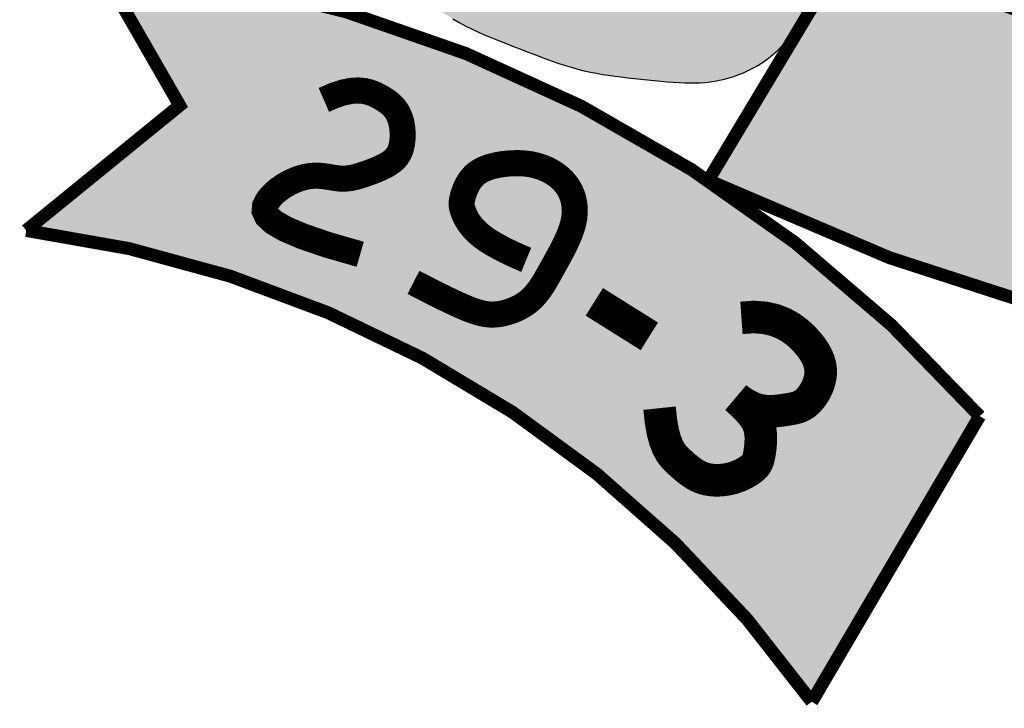
# Model space of a CAD drawing. Units: feet. Extents: x 2975 to 3826, y -7442 to 122.
# Drawn here: x 3670 to 3676, y -7348 to -7344 of the extents above; entities that cross this region are included whole.
import ezdxf

# ---------------------------------------------------------------- set-up
doc = ezdxf.new("R2010")
doc.units = ezdxf.units.FT
doc.header["$MEASUREMENT"] = 0
doc.layers.add('FORMATO', color=7, linetype='Continuous')

# ---------------------------------------------------------------- blocks, each defined once
blk = doc.blocks.new('BRASAO-CTBA')
at = {"layer": 'FORMATO'}
blk.add_hatch(color=80, dxfattribs=at).paths.add_polyline_path([(-2.647100150334893, 2.597036144250296), (-2.655876685357612, 2.647240793947233), (-2.665480239826138, 2.697403710466382), (-2.675748864937361, 2.747136865679607), (-2.686520611888284, 2.796052231458759), (-2.697633531875852, 2.843761779675717), (-2.708925676097067, 2.889877482202323), (-2.720235095748876, 2.934011310910442), (-2.731399842028281, 2.97577523767194), (-2.74226579363966, 3.014890594416002), (-2.752710139316889, 3.051516153301186), (-2.762617895301446, 3.085920046543357), (-2.771874077834582, 3.118370406358409), (-2.780363703157661, 3.149135364962206), (-2.787971787512049, 3.178483054570641), (-2.79458334713911, 3.206681607399588), (-2.800083398280208, 3.233999155664925), (-2.804436262964657, 3.260689187587523), (-2.807923486374079, 3.286946615408162), (-2.810905919477875, 3.312951707372612), (-2.813744413245729, 3.338884731726651), (-2.816799818647098, 3.364925956716057), (-2.820432986651497, 3.391255650586594), (-2.825004768228553, 3.418054081584039), (-2.83087601434778, 3.445501517954163), (-2.838281992276677, 3.473741042294847), (-2.846955634474853, 3.502766994612379), (-2.856504289699785, 3.53253652926518), (-2.866535306709125, 3.563006800611646), (-2.87665603426035, 3.594134963010191), (-2.886473821111053, 3.625878170819206), (-2.895596016018771, 3.65819357839711), (-2.90362996774104, 3.691038340102303), (-2.910230865092558, 3.724160448785774), (-2.915245257116396, 3.756471251268792), (-2.918567532912789, 3.78667293286523), (-2.920092081581913, 3.813467678888948), (-2.919713292224003, 3.835557674653806), (-2.917325553939236, 3.851645105473658), (-2.912823255827846, 3.860432156662377), (-2.90610078699001, 3.860621013533816), (-2.8971122041645, 3.8514001716986), (-2.886050234644131, 3.833903367954385), (-2.873167273360252, 3.809750649395603), (-2.858715715244159, 3.780562063116662), (-2.84294795522726, 3.747957656211995), (-2.826116388240848, 3.713557475776021), (-2.808473409216276, 3.678981568903168), (-2.790271413084952, 3.645849982687842), (-2.771752668840065, 3.615468067651889), (-2.753118941722221, 3.587882388026735), (-2.734561871033975, 3.562824811471224), (-2.716273096077771, 3.540027205644201), (-2.698444256156222, 3.519221438204504), (-2.681266990571714, 3.500139376810985), (-2.664932938626862, 3.482512889122482), (-2.649633739624107, 3.46607384279784), (-2.635490765099632, 3.45059241014291), (-2.62234431552389, 3.43599198205159), (-2.609964423601014, 3.422234254064776), (-2.598121122035252, 3.409280921723386), (-2.586584443530569, 3.397093680568325), (-2.575124420791212, 3.385634226140489), (-2.56351108652126, 3.374864253980789), (-2.551514473424902, 3.364745459630136), (-2.539038761703182, 3.355354452340784), (-2.526524721545229, 3.347227496210422), (-2.514547270637195, 3.341015769048091), (-2.503681326665117, 3.337370448662838), (-2.494501807315146, 3.336942712863696), (-2.487583630273377, 3.340383739459718), (-2.483501713225849, 3.348344706259937), (-2.482830973858711, 3.3614767910734), (-2.485948302704344, 3.380182191973375), (-2.492438481679812, 3.403867188090011), (-2.501688265548523, 3.431689078817676), (-2.51308440907394, 3.462805163550769), (-2.52601366701947, 3.496372741683643), (-2.539862794148462, 3.531549112610691), (-2.554018545224324, 3.56749157572628), (-2.567867675010461, 3.603357430424794), (-2.580911921696782, 3.638457194354572), (-2.593112957179187, 3.672714258179838), (-2.604547436780138, 3.706205230818775), (-2.615292015822035, 3.739006721189575), (-2.62542334962734, 3.771195338210433), (-2.635018093518454, 3.802847690799531), (-2.644152902817837, 3.834040387875056), (-2.652904432847947, 3.8648500383552), (-2.661323787120125, 3.895346867144276), (-2.669359861901569, 3.92557556309108), (-2.676936001648414, 3.955574431030549), (-2.683975550816797, 3.985381775797599), (-2.690401853862852, 4.015035902227162), (-2.696138255242715, 4.044575115154167), (-2.701108099412579, 4.074037719413539), (-2.705234730828522, 4.103462019840201), (-2.708479821755532, 4.132841632524681), (-2.710958355693947, 4.161991418579873), (-2.712823643952902, 4.190681550374265), (-2.714228997841531, 4.218682200276355), (-2.715327728669024, 4.245763540654636), (-2.716273147744516, 4.271695743877594), (-2.717218566377142, 4.29624898231372), (-2.718317295876034, 4.319193428331516), (-2.719716259625329, 4.340363095273418), (-2.721536829308661, 4.359847360377685), (-2.723893988684779, 4.377799441856531), (-2.726902721512261, 4.394372557922161), (-2.730678011549799, 4.409719926786785), (-2.735334842556028, 4.423994766662609), (-2.740988198289585, 4.437350295761853), (-2.747753062509105, 4.44993973229672), (-2.755693315129747, 4.461877989957678), (-2.764668420692544, 4.473126764348287), (-2.77448673989494, 4.483609446550354), (-2.784956633434433, 4.493249427645679), (-2.795886462008525, 4.501970098716093), (-2.807084586314716, 4.509694850843388), (-2.818359367050448, 4.516347075109387), (-2.829519164913279, 4.521850162595896), (-2.840423444370401, 4.526153040711677), (-2.851136084967834, 4.529306782173244), (-2.861772070021402, 4.531387996024066), (-2.872446382846931, 4.53247329130761), (-2.883274006760132, 4.532639277067346), (-2.894369925076887, 4.531962562346735), (-2.905849121112965, 4.530519756189243), (-2.917826578184076, 4.528387467638332), (-2.930372563872197, 4.525610385292261), (-2.943378482823505, 4.522105515968406), (-2.956691023950214, 4.51775794603892), (-2.970156876164651, 4.512452761875984), (-2.983622728379089, 4.506075049851738), (-2.996935269505855, 4.498509896338362), (-3.009941188457105, 4.48964238770801), (-3.022487174145226, 4.479357610332848), (-3.0344582432175, 4.467566186911974), (-3.045892723261261, 4.45428088545227), (-3.056867269599081, 4.439540010287544), (-3.06745853755325, 4.423381865751622), (-3.077743182446284, 4.405844756178318), (-3.087797859600585, 4.386966985901452), (-3.097699224338555, 4.36678685925483), (-3.107523931982712, 4.34534268057228), (-3.117297534159547, 4.322691906563314), (-3.126841167711916, 4.298968603440279), (-3.135924865786819, 4.274325989791215), (-3.144318661531258, 4.248917284204154), (-3.151792588092235, 4.222895705267149), (-3.158116678616693, 4.196414471568239), (-3.163060966251692, 4.169626801695465), (-3.166395484144175, 4.142685914236864), (-3.167992473017421, 4.115649266256916), (-3.168133003900209, 4.088191268725829), (-3.16720035539754, 4.059890571090222), (-3.165577806114356, 4.030325822796733), (-3.163648634655772, 3.999075673291998), (-3.161796119626729, 3.965718772022655), (-3.160403539632341, 3.929833768435323), (-3.159854173277495, 3.89099931197665), (-3.160390763671444, 3.848985575015121), (-3.161693911939722, 3.804328821606667), (-3.163303683712002, 3.757756838729073), (-3.164760144617958, 3.709997413360114), (-3.165603360287321, 3.661778332477589), (-3.165373396349821, 3.613827383059281), (-3.163610318435076, 3.566872352082967), (-3.159854192172759, 3.521641026526446), (-3.153804782574525, 3.478733511482226), (-3.145800652179219, 3.438239184501761), (-3.13634006290772, 3.400119741251238), (-3.125921276680799, 3.364336877396831), (-3.115042555419279, 3.330852288604731), (-3.104202161043986, 3.29962767054112), (-3.093898355475687, 3.270624718872178), (-3.084629400635265, 3.243805129264096), (-3.076791350940937, 3.219092292715153), (-3.07037143080089, 3.196256381552097), (-3.065254657120761, 3.175029263433757), (-3.061326046806244, 3.155142806018986), (-3.058470616762861, 3.136328876966623), (-3.056573383896364, 3.118319343935518), (-3.055519365112332, 3.100846074584503), (-3.055193577316402, 3.083640936572422), (-3.055481037266588, 3.066461334010341), (-3.056266761130473, 3.049166816818207), (-3.057435764927902, 3.03164247136818), (-3.058873064678892, 3.013773384032412), (-3.060463676403288, 2.995444641183077), (-3.062092616121049, 2.976541329192337), (-3.063644899852079, 2.956948534432343), (-3.065005543616337, 2.936551343275269), (-3.066097679224526, 2.915282713762004), (-3.066996901650384, 2.893267090608354), (-3.067816921658562, 2.870676790198843), (-3.068671450013653, 2.847684128918019), (-3.069674197480197, 2.82446142315041), (-3.070938874822787, 2.801180989280553), (-3.072579192806074, 2.778015143692976), (-3.074708862194598, 2.755136202772221), (-3.077614917684627, 2.732837816916756), (-3.082277689698799, 2.711898972580798), (-3.089850832591651, 2.693219990232492), (-3.101488000717438, 2.677701190339995), (-3.118342848430586, 2.666242893371454), (-3.141569030085464, 2.659745419795023), (-3.172320200036495, 2.65910909007885), (-3.211750012638049, 2.665234224691098), (-3.260448707488251, 2.678650812205838), (-3.316752865160652, 2.6984075136209), (-3.3784356514725, 2.723182658040045), (-3.443270232241048, 2.751654574567034), (-3.509029773283658, 2.782501592305628), (-3.573487440417466, 2.814402040359575), (-3.634416399459894, 2.846034247832648), (-3.689589816228136, 2.876076543828603), (-3.737273579271687, 2.903430737023456), (-3.777704468069146, 2.927892554382275), (-3.811611984831188, 2.949481202442385), (-3.839725631768601, 2.968215887741103), (-3.86277491109206, 2.984115816815766), (-3.881489325012353, 2.997200196203686), (-3.896598375740155, 3.007488232442192), (-3.908831565486253, 3.014999132068603), (-3.918803200684749, 3.019736132335908), (-3.926666804662716, 3.021638593359704), (-3.932460704970765, 3.020629905971248), (-3.936223229159282, 3.016633461001796), (-3.937992704778935, 3.009572649282603), (-3.937807459380053, 2.999370861644934), (-3.935705820513249, 2.98595148892003), (-3.93172611572902, 2.969237921939161), (-3.92590028468959, 2.949223776625807), (-3.918234715504695, 2.926183569272361), (-3.908729408395686, 2.900462041263445), (-3.897384363584024, 2.872403933983684), (-3.884199581291114, 2.842353988817713), (-3.869175061738417, 2.810656947150136), (-3.852310805147283, 2.777657550365582), (-3.83360681173923, 2.743700539848682), (-3.81325472096438, 2.709258338869319), (-3.792212729187611, 2.675314098238452), (-3.77163067200263, 2.64297865065231), (-3.752658385002974, 2.613362828807119), (-3.736445703782294, 2.5875774653991), (-3.724142463934243, 2.56673339312448), (-3.716898501052469, 2.551941444679485), (-3.715863650730626, 2.544312452760344), (-3.721810857993034, 2.544580588358713), (-3.73400550558722, 2.551973375648011), (-3.751336085691605, 2.565341677097081), (-3.772691090484386, 2.583536355174765), (-3.796959012143873, 2.605408272349919), (-3.823028342848374, 2.629808291091393), (-3.849787574776201, 2.655587273868029), (-3.876125200105605, 2.681596083148669), (-3.901172454087202, 2.706857952073605), (-3.925031544260378, 2.731085596468837), (-3.948047421236822, 2.754164102831808), (-3.970565035628169, 2.775978557659961), (-3.992929338046054, 2.796414047450725), (-4.015485279102165, 2.815355658701549), (-4.038577809408139, 2.832688477909869), (-4.062551879575665, 2.848297591573122), (-4.087650232676992, 2.862144695294859), (-4.113706781626547, 2.874497921103043), (-4.140453231799427, 2.885702010131737), (-4.167621288570729, 2.896101703515008), (-4.194942657315437, 2.906041742386932), (-4.222149043408649, 2.915866867881569), (-4.248972152225406, 2.925921821132995), (-4.275143689140748, 2.936551343275276), (-4.300420911303945, 2.947985261710244), (-4.324663282960728, 2.959993748910783), (-4.347755820130999, 2.972232063617554), (-4.369583538834718, 2.984355464571209), (-4.390031455091787, 2.996019210512408), (-4.408984584922166, 3.006878560181796), (-4.426327944345701, 3.016588772320034), (-4.441946549382408, 3.024805105667774), (-4.45580207185435, 3.031278580426594), (-4.468162806792407, 3.036143262641808), (-4.47937370502973, 3.039628979819639), (-4.489779717399301, 3.041965559466313), (-4.499725794734331, 3.043382829088067), (-4.509556887867859, 3.044110616191134), (-4.519617947632923, 3.04437874828173), (-4.530253924862734, 3.044417052866102), (-4.541739502660732, 3.044397900573919), (-4.554068293212651, 3.044263834528614), (-4.567163640974627, 3.043899940977084), (-4.580948890402794, 3.043191306166207), (-4.595347385953289, 3.042023016342874), (-4.61028247208219, 3.040280157753955), (-4.625677493245689, 3.037847816646348), (-4.641455793899979, 3.034611079266938), (-4.657496002582661, 3.030474184154791), (-4.673497884157712, 3.025417979017718), (-4.689116487570573, 3.019442463855732), (-4.7040068617668, 3.012547638668813), (-4.717824055691779, 3.004733503456983), (-4.730223118291065, 2.996000058220218), (-4.7408590985101, 2.986347302958542), (-4.749387045294441, 2.97577523767194), (-4.755570603312322, 2.964271094186508), (-4.75960780012349, 2.951771031632688), (-4.7618052590106, 2.938198440967007), (-4.762469603256193, 2.923476713146016), (-4.761907456142922, 2.907529239126234), (-4.76042544095327, 2.890279409864199), (-4.758330180969836, 2.871650616316451), (-4.755928299475272, 2.851566249439514), (-4.753468927835968, 2.829988004711659), (-4.750971229753247, 2.80703079569809), (-4.748396877012397, 2.782847840485736), (-4.745707541398588, 2.757592357161521), (-4.742864894697107, 2.731417563812393), (-4.739830608693069, 2.704476678525268), (-4.73656635517176, 2.676922919387088), (-4.733033805918353, 2.648909504484784), (-4.729201020790754, 2.620608804260108), (-4.725061611937747, 2.592269798574122), (-4.720615579580681, 2.564160619642699), (-4.715862923941074, 2.536549399681725), (-4.710803645240276, 2.509704270907072), (-4.705437743699804, 2.483893365534627), (-4.69976521954095, 2.459384815780261), (-4.69378607298529, 2.436446753859862), (-4.687525856102127, 2.415340927871028), (-4.68111232835264, 2.396303549438272), (-4.67469880104602, 2.379564446067825), (-4.668438585491401, 2.365353445265903), (-4.662484992997975, 2.353900374538753), (-4.656991334874817, 2.3454350613926), (-4.652110922431177, 2.340187333333674), (-4.647997066976075, 2.3383870178682), (-4.644751976049065, 2.34021286970237), (-4.64227344211065, 2.345639352342211), (-4.640408153851695, 2.354589856493696), (-4.639002799963066, 2.366987772862807), (-4.637904069135573, 2.382756492155522), (-4.636958650060137, 2.401819405077816), (-4.636013231427512, 2.424099902335676), (-4.634914501928563, 2.449521374635076), (-4.63354109006417, 2.47787953079672), (-4.631899383574819, 2.508459352100267), (-4.630027710011007, 2.540418137940087), (-4.627964396923289, 2.572913187710562), (-4.625747771862109, 2.605101800806054), (-4.623416162378021, 2.636141276620954), (-4.621007896021467, 2.665188914549631), (-4.618561300343003, 2.691402013986462), (-4.616063599197219, 2.714123013087651), (-4.613297601655006, 2.733434905056704), (-4.60999501309152, 2.749605821858928), (-4.605887538881802, 2.762903895459665), (-4.600706884400836, 2.773597257824235), (-4.594184755023718, 2.78195404091796), (-4.586052856125548, 2.788242376706158), (-4.576042893081365, 2.792730397154173), (-4.563937674999011, 2.795647929684698), (-4.549724425917645, 2.797071583550007), (-4.533441473609173, 2.797039663459742), (-4.515127145845497, 2.79559047412355), (-4.494819770398635, 2.792762320251093), (-4.472557675040377, 2.788593506552012), (-4.448379187542798, 2.783122337735954), (-4.422322635677745, 2.776387118512567), (-4.394496614946661, 2.768407001236689), (-4.365290791768928, 2.759124528843827), (-4.335165100293466, 2.748463091914694), (-4.304579474669083, 2.736346081029993), (-4.273993849044757, 2.722696886770422), (-4.243868157569239, 2.707438899716685), (-4.214662334391505, 2.690495510449473), (-4.186836313660478, 2.671790109549505), (-4.160760597872525, 2.651341849121039), (-4.136447962914872, 2.629552927362617), (-4.11382175302208, 2.606921303996351), (-4.092805312428993, 2.583944938744359), (-4.073321985370285, 2.561121791328738), (-4.055295116080629, 2.538949821471611), (-4.038648048794755, 2.517926988895077), (-4.023304127747394, 2.498551253321246), (-4.009154757363262, 2.481180124329541), (-3.995963582827414, 2.465609310928585), (-3.983462309514891, 2.451494071984314), (-3.971382642800734, 2.438489666362649), (-3.959456288059982, 2.426251352929533), (-3.947414950667792, 2.414434390550895), (-3.934990335999089, 2.402694038092662), (-3.921914149429028, 2.39068555442077), (-3.907956424067663, 2.378121655215068), (-3.89304050396521, 2.364944883411077), (-3.877128060906841, 2.35115523875826), (-3.860180766677729, 2.336752721006043), (-3.842160293063159, 2.321737329903875), (-3.823028311848304, 2.306109065201206), (-3.80274649481845, 2.289867926647482), (-3.781276513758712, 2.273013913992145), (-3.758771679793711, 2.255642788508212), (-3.736151861405858, 2.238233357562962), (-3.714528566416732, 2.22136019004725), (-3.695013302648022, 2.205597854851931), (-3.678717577921532, 2.191520920867859), (-3.666752900058896, 2.17970395698589), (-3.660230776881804, 2.17072153209687), (-3.660262716212003, 2.165148215091662), (-3.66757694733991, 2.163335131431403), (-3.681368585431244, 2.164739632858364), (-3.700449467120393, 2.168595627685121), (-3.723631429041859, 2.17413702422423), (-3.749726307830031, 2.180597730788264), (-3.777545940119353, 2.187211655689786), (-3.805902162544271, 2.193212707241358), (-3.833606811739287, 2.197834793755547), (-3.859688915489187, 2.200477810077196), (-3.884046266180746, 2.201205597180262), (-3.90679384735131, 2.200247982570964), (-3.928046642537936, 2.197834793755547), (-3.94791963527797, 2.194195858240228), (-3.966527809108584, 2.189561003531246), (-3.983986147567009, 2.184160057134832), (-4.000409634190419, 2.178222846557212), (-4.015830208825662, 2.171953662915037), (-4.029947636558177, 2.16545465176663), (-4.042378638782907, 2.158802422280736), (-4.052739936894795, 2.152073583626105), (-4.060648252288843, 2.145344744971467), (-4.065720306359992, 2.13869251548558), (-4.067572820503301, 2.132193504337174), (-4.065822516113712, 2.125924320694999), (-4.060233038044089, 2.119916885046031), (-4.051155724978798, 2.114024363150172), (-4.039088839060071, 2.108055232085576), (-4.024530642430136, 2.101817968930376), (-4.007979397231225, 2.095121050762721), (-3.989933365605623, 2.087772954660743), (-3.970890809695504, 2.079582157702582), (-3.951349991643156, 2.070357136966386), (-3.931726129900426, 2.05998297869904), (-3.912102268157753, 2.048651205822402), (-3.892478406415023, 2.03662995042707), (-3.872854544672293, 2.024187344603646), (-3.85323068292962, 2.011591520442742), (-3.833606821186891, 1.999110610034947), (-3.813982959444161, 1.987012745470871), (-3.794359097701431, 1.975566058841117), (-3.774722459997861, 1.964968457185819), (-3.755009166528964, 1.955136947343227), (-3.735142561529528, 1.945918311101138), (-3.71504598923417, 1.937159330247347), (-3.694642793877676, 1.928706786569634), (-3.673856319694778, 1.920407461855795), (-3.652609910920091, 1.912108137893625), (-3.630826911788347, 1.903655596470912), (-3.60847538237897, 1.894947692091961), (-3.585702246149765, 1.886086570127198), (-3.562699142403289, 1.877225448663538), (-3.539657710441986, 1.868517545787917), (-3.516769589568469, 1.860116079587272), (-3.494226419085123, 1.852174268148538), (-3.472219838294563, 1.844845329558638), (-3.450941486499175, 1.838282481904507), (-3.43051912327104, 1.832594254653948), (-3.410824989259538, 1.827710422798262), (-3.391667445383632, 1.823516072709594), (-3.372854852562284, 1.81989629076012), (-3.354195571714342, 1.816736163321991), (-3.335497963758712, 1.813920776767382), (-3.316570389614412, 1.811335217468447), (-3.297221210200291, 1.808864571797351), (-3.27732266612901, 1.806419462494951), (-3.257002516787907, 1.80401265777693), (-3.236452401258077, 1.801682462227646), (-3.21586395862056, 1.799467180431485), (-3.195428827956505, 1.797405116972804), (-3.175338648347008, 1.795534576435983), (-3.15578505887305, 1.793893863405394), (-3.13695969861584, 1.792521282465408), (-3.119003102849717, 1.791455138200398), (-3.101851391622688, 1.790733735194728), (-3.085389581176173, 1.790395378032777), (-3.069502687751424, 1.790478371298917), (-3.054075727589918, 1.791021019577514), (-3.03899371693285, 1.792061627452945), (-3.024141672021699, 1.793638499509584), (-3.009404609097714, 1.795789940331801), (-2.994687785432632, 1.79854930468764), (-2.97997742241904, 1.801930148079897), (-2.965279982480013, 1.805941076195026), (-2.950601928038452, 1.810590694719494), (-2.935949721517431, 1.815887609339768), (-2.921329825339853, 1.821840425742309), (-2.906748701928734, 1.828457749613577), (-2.892212813707033, 1.835748186640046), (-2.877706590622779, 1.843772892620272), (-2.863126332724391, 1.85280322380126), (-2.848346307585302, 1.863163086542109), (-2.833240782778887, 1.875176387201911), (-2.817684025878577, 1.889167032139767), (-2.801550304457862, 1.905458927714783), (-2.784713886090174, 1.924375980286044), (-2.767049038348887, 1.946242096212664), (-2.748539328181209, 1.971290704598083), (-2.729605520029168, 1.999393325523123), (-2.710777677708506, 2.030331001812954), (-2.692585865035028, 2.063884776292753), (-2.675560145824477, 2.099835691787689), (-2.660230583892655, 2.137964791122933), (-2.647127243055252, 2.178053117123653), (-2.636780187128068, 2.21988171261502), (-2.629583273864284, 2.263243633756232), (-2.625385536766885, 2.307979990042583), (-2.623899803276117, 2.353943904303385), (-2.624838900832458, 2.400988499367962), (-2.627915656876098, 2.448966898065621), (-2.632842898847514, 2.49773222322569), (-2.639333454186954, 2.547137597677477)])
h = blk.add_hatch(color=10, dxfattribs=at)
h.paths.add_polyline_path([(-2.195826339694804, 0.7674239163140939, 0.1883457195619059), (-4.905479054120065, 2.159800007581055), (-4.653163218905263, 1.721256335070919), (-5.124884152865945, 1.337530645677823, -0.2085472216473798), (-2.711428293404651, -0.1096634287061775)])
h.paths.add_polyline_path([(-2.88308494817818, 0.7722866761028158), (-2.883927056723167, 0.7721525606501842), (-2.978410172871008, 0.8520221068618952)], flags=17)
h.paths.add_polyline_path([(2.400709997201716, 2.214617990698088, -0.2002455681591721), (-2.601725800717531, 2.203654381246274), (-3.029565714929049, 1.491020921435066, 0.1436665394446762), (0.7480676909665362, 0.8738940063777179, -0.1608472226323749), (0.8468360758786275, 0.8868845114491322, 0.07651607179297408), (2.82854991141329, 1.480057376125302)])
h.paths.add_polyline_path([(0.9403280087344683, 1.595508636931619), (1.160483641427845, 1.6270119858291), (1.217368443022622, 1.596934560178134), (1.241469086253232, 1.528725679484587), (1.225421882616558, 1.440440268172217), (1.175910681225844, 1.385583658879668), (1.269598896315699, 1.365549828177187), (1.312436222074552, 1.300022088273202), (1.31913993846598, 1.219769418954279), (1.317198527925541, 1.172341502441633), (1.013422789030301, 1.112125039273451)], flags=16)
h.paths.add_polyline_path([(1.529483851289285, 1.689882069535848), (1.708972777771862, 1.446612297395745), (1.526813588715356, 1.382512459004971)], flags=16)
h.paths.add_polyline_path([(4.452147415389504, 1.710292789761155), (4.72640381716468, 2.181727226484689, 0.09788256506716092), (3.393480645797808, 1.825856015536516), (3.387665251860994, 1.813636200351546), (3.377405189884428, 1.80555226705188), (3.363890664716507, 1.811170385366431, 0.1198061420731032), (2.082572575677375, 0.7235695426488746), (2.587204246107035, -0.03291829082755982, -0.225282952506253), (5.044541125317494, 1.304639881464418)])
h.paths.add_polyline_path([(4.16453267880371, 1.619956833971656), (4.164265646060244, 1.619147002340902), (4.049958876310598, 1.571816610007794)], flags=16)
h.paths.add_polyline_path([(1.312436222074552, 1.300022088273209), (1.269598896315699, 1.365549828177187), (1.175910681225844, 1.385583658879668), (1.225421882616558, 1.44044026817221), (1.241469086253232, 1.528725679484587), (1.217368443022622, 1.596934560178134), (1.160483641427845, 1.6270119858291), (0.9403280087344683, 1.595508636931619), (1.013422789030301, 1.112125039273451), (1.317198527925541, 1.172341502441633), (1.31913993846598, 1.219769418954279)], flags=16)
h.paths.add_polyline_path([(1.529483851289285, 1.689882069535848), (1.526813588715356, 1.382512459004971), (1.708972777771862, 1.446612297395745)], flags=16)
at = {"layer": 'FORMATO', "color": 2, "const_width": 0.03971017261953412}
for points in [[(-2.538574040385129, 4.235173027897837), (-2.538574040385129, 7.865926047072428), (2.44645758292603, 7.865926047072428), (2.44645758292603, 4.09417292445525, -0.8717957733163287)], [(2.400709997201716, 2.214617990698088, -0.2002455681591722), (-2.601725800717531, 2.203654381246274), (-3.029565714929049, 1.491020921435066, 0.2264781177551142), (2.82854991141329, 1.480057376125302)], [(-2.711428293404651, -0.1096634287061775, 0.2085472216473797), (-5.124884152865945, 1.337530645677823), (-4.653163218905263, 1.721256335070919), (-4.905479054120065, 2.159800007581055, -0.1883457195619059), (-2.195826339694804, 0.7674239163140939)]]:
    blk.add_lwpolyline(points, format="xyb", close=True, dxfattribs=at)
at = {"layer": 'FORMATO', "color": 2}
blk.add_lwpolyline([(-3.813982959444161, 1.987012745470871), (-3.794359097701431, 1.975566058841117), (-3.774722459997861, 1.964968457185819), (-3.755009166528964, 1.955136947343227), (-3.735142561529528, 1.945918311101138), (-3.71504598923417, 1.937159330247347), (-3.694642793877676, 1.928706786569634), (-3.673856319694778, 1.920407461855795), (-3.652609910920091, 1.912108137893625), (-3.630826911788347, 1.903655596470912), (-3.60847538237897, 1.894947692091961), (-3.585702246149765, 1.886086570127198), (-3.562699142403289, 1.87722544866353), (-3.539657710441986, 1.868517545787917), (-3.516769589568469, 1.860116079587272), (-3.494226419085123, 1.852174268148538), (-3.472219838294563, 1.844845329558638), (-3.450941486499175, 1.838282481904507), (-3.43051912327104, 1.832594254653948), (-3.410824989259538, 1.827710422798262), (-3.391667445383632, 1.823516072709594), (-3.372854852562284, 1.81989629076012), (-3.354195571714342, 1.816736163321991), (-3.335497963758712, 1.813920776767382), (-3.316570389614412, 1.811335217468447), (-3.297221210200291, 1.808864571797351), (-3.27732266612901, 1.806419462494951), (-3.257002516787907, 1.80401265777693), (-3.236452401258077, 1.801682462227646), (-3.21586395862056, 1.799467180431485), (-3.195428827956505, 1.797405116972804), (-3.175338648347008, 1.795534576435983), (-3.15578505887305, 1.793893863405394), (-3.13695969861584, 1.792521282465408), (-3.119003102849717, 1.791455138200398), (-3.101851391622688, 1.790733735194728), (-3.085389581176173, 1.790395378032777), (-3.069502687751424, 1.790478371298917), (-3.054075727589918, 1.791021019577514), (-3.03899371693285, 1.792061627452945), (-3.024141672021699, 1.793638499509584), (-3.009404609097714, 1.795789940331801), (-2.994687785432632, 1.79854930468764), (-2.97997742241904, 1.801930148079897), (-2.965279982480013, 1.805941076195026), (-2.950601928038452, 1.810590694719494), (-2.935949721517431, 1.815887609339768), (-2.921329825339853, 1.821840425742309), (-2.906748701928734, 1.828457749613577), (-2.892212813707033, 1.835748186640046), (-2.877706590622779, 1.843772892620272), (-2.863126332724391, 1.85280322380126), (-2.848346307585302, 1.863163086542109), (-2.833240782778887, 1.875176387201911), (-2.817684025878577, 1.889167032139767), (-2.801550304457862, 1.905458927714776), (-2.784713886090174, 1.924375980286044), (-2.767049038348887, 1.946242096212664), (-2.748539328181209, 1.971290704598083), (-2.729605520029168, 1.999393325523123)], dxfattribs=at)
at = {"layer": 'FORMATO', "color": 255}
for points, const_width in [([(-4.210335912656717, 1.738119548921503), (-4.178215711029225, 1.752120797014314), (-4.1502182472247, 1.761171740512857), (-4.125914453239602, 1.765976369905673), (-4.104875261070504, 1.767238675681298), (-4.086671602713977, 1.765662648328309), (-4.070874410166539, 1.761952278335229), (-4.057054615424704, 1.756811556190627), (-4.04478315048533, 1.75094447238304), (-4.033694064209953, 1.744928830204373), (-4.023673872923268, 1.738837684159954), (-4.014672209815217, 1.73261790155847), (-4.006638708075741, 1.726216349708615), (-3.99952300089484, 1.719579895919061), (-3.993274721462456, 1.712655407498502), (-3.987843502968587, 1.705389751755618), (-3.983178978603291, 1.697729795999095), (-3.979232647007223, 1.689644313098512), (-3.975963468624855, 1.681189698166961), (-3.973332269351374, 1.672444251878453), (-3.971299875082025, 1.663486274906973), (-3.969827111711993, 1.654394067926518), (-3.968874805136522, 1.645245931611072), (-3.968403781250913, 1.63612016663464), (-3.968374865950295, 1.627095073671214), (-3.968761010451487, 1.618243360518889), (-3.969583667257837, 1.609615363472173), (-3.970876414194151, 1.601255825949686), (-3.972672829085298, 1.593209491370033), (-3.97500648975614, 1.585521103151841), (-3.977910974031658, 1.578235404713709), (-3.981419859736604, 1.571397139474257), (-3.985566724695843, 1.565051050852105), (-3.990364626944427, 1.559226967792988), (-3.995744545357354, 1.553895061351163), (-4.001616939019925, 1.549010588108018), (-4.007892267017326, 1.544528804644948), (-4.014480988434627, 1.540404967543324), (-4.02129356235713, 1.536594333384542), (-4.028240447870076, 1.533052158749989), (-4.035232104058593, 1.529733700221044), (-4.04219950979774, 1.526597943017883), (-4.049155723122624, 1.523618786915847), (-4.05613432185794, 1.520773860329065), (-4.06316888382861, 1.518040791671652), (-4.070292986859613, 1.515397209357737), (-4.077540208775702, 1.512820741801448), (-4.084944127401798, 1.510289017416909), (-4.09253832056271, 1.507779664618241), (-4.100355502898651, 1.505291986899664), (-4.108424936311053, 1.502911988075695), (-4.11677501951641, 1.500747347040956), (-4.125434151231559, 1.49890574269007), (-4.134430730172937, 1.497494853917651), (-4.143793155057381, 1.496622359618314), (-4.153549824601441, 1.496395938686675), (-4.163729137521784, 1.496923270017355), (-4.17436395894174, 1.498236031708146), (-4.185505019611639, 1.500061898669621), (-4.197207516688479, 1.502052545015509), (-4.209526647329085, 1.50385964485956), (-4.222517608690566, 1.505134872315523), (-4.236235597929806, 1.505529901497141), (-4.250735812203914, 1.504696406518143), (-4.266073448669715, 1.502286061492285), (-4.282222015778416, 1.498034359461073), (-4.298828267157603, 1.492012069176994), (-4.315457267728959, 1.484373778320318), (-4.331674082414395, 1.475274074571303), (-4.347043776135536, 1.464867545610197), (-4.361131413814178, 1.453308779117265), (-4.373502060372118, 1.44075236277277), (-4.383720780731039, 1.427352884256962), (-4.390889627033346, 1.413179030565075), (-4.392258600303705, 1.39795588595225), (-4.384614688787451, 1.381322633988574), (-4.364744880729859, 1.362918458244167), (-4.329436164376261, 1.34238254228913), (-4.275475527971878, 1.319354069693574), (-4.199649959762098, 1.293472224027596), (-4.098746447992141, 1.264376188861306)], 0.08), ([(-3.93509007231512, 1.178025530483104), (-3.935030486981702, 1.177994913867877), (-3.93461338964795, 1.177780597561323), (-3.933481268313415, 1.177198881872094), (-3.931276610977818, 1.176066067108863), (-3.927641905640655, 1.174198453580289), (-3.922219640301648, 1.17141234159503), (-3.914652302960405, 1.167524031461767), (-3.904582381616649, 1.162349823489158), (-3.891805597542259, 1.15579399544913), (-3.876730605099112, 1.148112734966681), (-3.859919291921358, 1.139650207130074), (-3.841933545643371, 1.130750577027577), (-3.823335253899302, 1.121758009747438), (-3.804686304323354, 1.113016670377931), (-3.786548584549735, 1.10487072400732), (-3.769483982212705, 1.097664335723863), (-3.75391709317654, 1.091675563960422), (-3.739723346225844, 1.08691804052831), (-3.726640878375235, 1.083339290583424), (-3.714407826639217, 1.080886839281668), (-3.70276232803252, 1.079508211778943), (-3.691442519569705, 1.079150933231169), (-3.680186538265446, 1.079762528794241), (-3.668732521134302, 1.081290523624062), (-3.656889212550084, 1.083692621690169), (-3.644747786323308, 1.086967242216559), (-3.632470023623455, 1.091122983240879), (-3.620217705620234, 1.096168442800753), (-3.608152613483242, 1.102112218933819), (-3.596436528382128, 1.108962909677707), (-3.585231231486432, 1.116729113070058), (-3.574698503965863, 1.125419427148493), (-3.564945694730909, 1.135036278712782), (-3.555862423655753, 1.145557409611214), (-3.547283878355586, 1.156954390454189), (-3.539045246445426, 1.169198791852132), (-3.53098171554052, 1.18226218441545), (-3.522928473255945, 1.196116138754562), (-3.514720707206777, 1.210732225479873), (-3.50619360500815, 1.226082015201811), (-3.497255396900584, 1.242115327877251), (-3.48810648362587, 1.258694980849015), (-3.479020308551185, 1.275662040806402), (-3.470270315043706, 1.292857574438706), (-3.462129946470498, 1.310122648435218), (-3.454872646198794, 1.327298329485238), (-3.448771857595716, 1.344225684278051), (-3.444101024028498, 1.360745779502963), (-3.441072685935296, 1.376720698259703), (-3.439655772038577, 1.392096589289757), (-3.4397583081319, 1.406840617745054), (-3.441288320008823, 1.420919948777531), (-3.444153833462906, 1.434301747539102), (-3.44826287428765, 1.446953179181705), (-3.453523468276614, 1.458841408857268), (-3.459843641223358, 1.469933601717713), (-3.46712946928227, 1.480204314087771), (-3.475279230050944, 1.489657666983362), (-3.484189251487862, 1.498305172593206), (-3.493755861551506, 1.506158343106037), (-3.503875388200356, 1.513228690710555), (-3.514444159392895, 1.519527727595495), (-3.525358503087489, 1.525066965949577), (-3.536514747242734, 1.529857917961515), (-3.547833218016592, 1.53391401447702), (-3.559330234365007, 1.537256360969678), (-3.571046113443572, 1.539907981570082), (-3.583021172407769, 1.5418919004088), (-3.595295728413191, 1.54323114161641), (-3.607910098615264, 1.543948729323503), (-3.620904600169638, 1.544067687660643), (-3.634319550231794, 1.543611040758407), (-3.648150149365449, 1.542587422641773), (-3.662211131767037, 1.540947906913253), (-3.676272115041286, 1.538629177069751), (-3.690102716792921, 1.535567916608173), (-3.703472554626558, 1.531700809025438), (-3.716151246146978, 1.526964537818429), (-3.72790840895874, 1.521295786484067), (-3.738513660666683, 1.514631238519257), (-3.747792505655298, 1.506959276790504), (-3.755793995428689, 1.498475081642738), (-3.762623068270955, 1.489425532790492), (-3.768384662466076, 1.48005750994831), (-3.773183716298206, 1.470617892830724), (-3.777125168051214, 1.461353561152258), (-3.780313956009252, 1.452511394627457), (-3.782855018456246, 1.444338272970853), (-3.784830371283647, 1.437000911479601), (-3.786230340811642, 1.430345367781385), (-3.787022330967886, 1.424137535086508), (-3.787173745679979, 1.418143306605266), (-3.786651988875462, 1.412128575547968), (-3.785424464481991, 1.405859235124915), (-3.783458576427051, 1.39910117854641), (-3.780721728638298, 1.391620299022762), (-3.777146887385072, 1.38324242399294), (-3.772529268303913, 1.374033117810583), (-3.766629649372987, 1.364117879058021), (-3.759208808570691, 1.353622206317574), (-3.750027523875247, 1.342671598171556), (-3.73884657326488, 1.331391553202295), (-3.725426734717871, 1.319907569992097), (-3.709528786212445, 1.308345147123291), (-3.691156268772318, 1.296867113302227), (-3.671283775602035, 1.285785617731364), (-3.651128662951635, 1.275450139737188), (-3.631908287071099, 1.266210158646182), (-3.614840004210294, 1.258415153784853), (-3.601141170619314, 1.252414604479668), (-3.592029142548029, 1.248557990057137), (-3.588721276246531, 1.247194789843739)], 0.08), ([(-3.37955360152074, 1.118334128686044), (-3.210500284553348, 1.012382013595584)], 0.1), ([(-3.178981887195846, 0.7918871260373948), (-3.174863926677347, 0.75192065702349), (-3.16913982800844, 0.7194067404003448), (-3.162083810067998, 0.693341448855179), (-3.153970091735005, 0.6727208550752266), (-3.145072891888219, 0.6565410317477216), (-3.135666429406626, 0.643798051559898), (-3.126024923169041, 0.6334879871989685), (-3.116422592054221, 0.6246069113521884), (-3.107071162833847, 0.6163289376729395), (-3.097932393849703, 0.6085403436793086), (-3.088905551336381, 0.6013054478555446), (-3.079889901528247, 0.5946885686859105), (-3.070784710659893, 0.5887540246546408), (-3.061489244965799, 0.5835661342459986), (-3.051902770680442, 0.5791892159442398), (-3.041924554038417, 0.575687588233599), (-3.031491170049094, 0.5731064604822649), (-3.020688428822666, 0.5714146055941001), (-3.009639449244219, 0.5705616873568644), (-2.998467350198837, 0.5704973695583462), (-2.987295250571719, 0.5711713159863194), (-2.976246269247952, 0.5725331904285724), (-2.965443525112619, 0.5745326566728579), (-2.955010137050863, 0.5771193785069784), (-2.945056848024819, 0.5802351232009144), (-2.935644897304485, 0.5837900719534872), (-2.92682314823702, 0.5876865094457315), (-2.918640464169357, 0.5918267203586964), (-2.911145708448601, 0.5961129893734025), (-2.90438774442174, 0.6004476011708988), (-2.898415435435822, 0.6047328404322059), (-2.893277644837951, 0.6088709918383799), (-2.888996857256132, 0.6127960034512796), (-2.885490042442882, 0.6165684768561519), (-2.882647791431509, 0.6202806770190534), (-2.880360695255547, 0.6240248689060692), (-2.878519344948302, 0.627893317483263), (-2.877014331543307, 0.6319782877167057), (-2.875736246073984, 0.6363720445724823), (-2.874575679573752, 0.6411668530166423), (-2.87344608857569, 0.6464341198174353), (-2.872352391611003, 0.6521618189517611), (-2.871322372710722, 0.658317066198677), (-2.870383815905655, 0.6648669773372546), (-2.86956450522689, 0.6717786681465441), (-2.868892224705178, 0.6790192544056168), (-2.868394758371551, 0.6865558518935302), (-2.868099890256815, 0.6943555763893485), (-2.868058842629011, 0.7023923024196748), (-2.86841659070393, 0.7106669395012517), (-2.869341547934539, 0.7191871558983891), (-2.871002127773636, 0.7279606198753612), (-2.873566743674189, 0.7369949996964635), (-2.87720380908911, 0.7462979636259917), (-2.88208173747131, 0.755877179928234), (-2.88836894227353, 0.765740316867479), (-2.896107354892081, 0.7758325917123159), (-2.904832978495676, 0.785849417748473), (-2.913955334196544, 0.7954237572659935), (-2.922883943106797, 0.8041885725549136), (-2.931028326338492, 0.8117768259052625), (-2.937798005003799, 0.8178214796070762), (-2.942602500214832, 0.8219554959503768), (-2.944851333083648, 0.8238118372252146), (-2.944113988934248, 0.8231712703568235), (-2.940599809938192, 0.820405780811285), (-2.934678102478642, 0.8160351586898784), (-2.92671817293899, 0.8105791940938829), (-2.917089327702513, 0.8045576771245848), (-2.906160873152601, 0.7984903978832705), (-2.894302115672474, 0.7928971464712191), (-2.881882361645523, 0.78829771298971), (-2.869231790990455, 0.7850910660830124), (-2.856524077767233, 0.7831928885672781), (-2.843893769571423, 0.782398041801649), (-2.831475413998419, 0.7825013871452597), (-2.819403558643671, 0.7832977859572523), (-2.807812751102631, 0.7845820995967614), (-2.796837538970749, 0.7861491894229147), (-2.786612469843476, 0.7877939167948611), (-2.777229578246533, 0.7893738837869932), (-2.768610846426725, 0.7909976553347349), (-2.760635743561124, 0.7928365370888031), (-2.753183738826863, 0.7950618346998795), (-2.746134301401014, 0.7978448538186669), (-2.739366900460652, 0.8013569000958611), (-2.732761005182795, 0.8057692791821509), (-2.726196084744686, 0.8112532967282391), (-2.719599724784189, 0.8179287332339129), (-2.713091976782437, 0.8257092685953182), (-2.706841008681579, 0.8344570575577137), (-2.701014988423651, 0.8440342548663438), (-2.695782083950746, 0.8543030152664599), (-2.691310463204843, 0.8651254935032995), (-2.687768294128034, 0.876363844322114), (-2.685323744662412, 0.8878802224681479), (-2.684142350077707, 0.899574081253192), (-2.684379114954822, 0.9114940682551804), (-2.686186411202414, 0.9237261296186006), (-2.689716610728965, 0.9363562114879187), (-2.695122085443188, 0.9494702600076224), (-2.702555207253681, 0.9631542213221849), (-2.712168348068985, 0.9774940415760938), (-2.724113879797812, 0.9925756669138153), (-2.738555190653642, 1.008326608012183), (-2.755699734069765, 1.024040633677458), (-2.775765979784467, 1.03885307724822), (-2.798972397536033, 1.051899272063082), (-2.825537457062694, 1.062314551460638), (-2.855679628102678, 1.069234248779487), (-2.88961738039427, 1.071793697358231), (-2.927569183675757, 1.069128230535476)], 0.1)]:
    blk.add_lwpolyline(points, dxfattribs=dict(at, const_width=const_width))

msp = doc.modelspace()

# ---------------------------------------------------------------- block references
at = {"layer": 'FORMATO', "xscale": 2, "yscale": 2, "zscale": 2}
msp.add_blockref('BRASAO-CTBA', (3680.154645787301, -7347.776437732478), dxfattribs=at)

doc.saveas('drawing.dxf')
